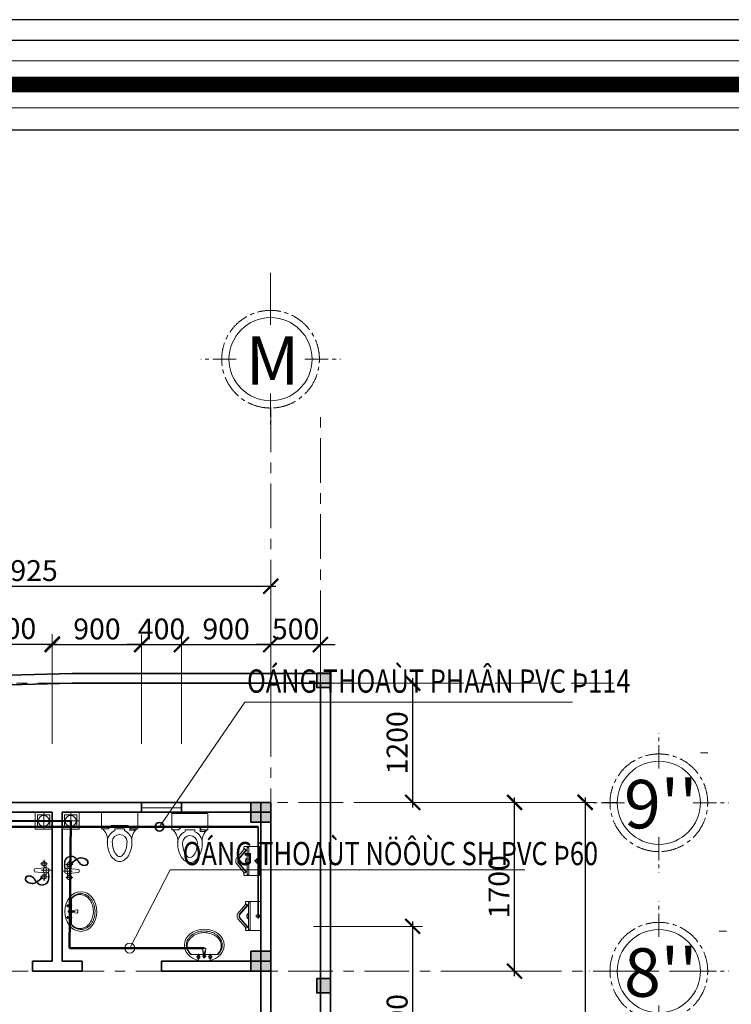
# Model space of a CAD drawing. Units: millimetres. Extents: x -2156511 to -338005, y -743222 to 247208.
# Drawn here: x -771132 to -763967, y -487095 to -477178 of the extents above; entities that cross this region are included whole.
import ezdxf
from ezdxf.enums import TextEntityAlignment as Align

# ---------------------------------------------------------------- set-up
doc = ezdxf.new("R2010")
doc.units = ezdxf.units.MM
doc.header["$LTSCALE"] = 300
doc.header["$MEASUREMENT"] = 0
doc.header["$PDMODE"] = 34
doc.header["$PDSIZE"] = -10
for name, pattern in [('CENTER2', [1.125, 0.75, -0.125, 0.125, -0.125]), ('HIDDEN2', [0.1875, 0.125, -0.0625]), ('XREF - WC DETAIL - GROUND-MEZ$0$AI9-LType1', [0.639586, 0.375003, -0.088194, 0.088194, -0.088194])]:
    doc.linetypes.add(name, pattern=pattern)
for name, color, linetype, lineweight in [('2 - Cua - Doors-Windows', 45, 'Continuous', 0), ('3 - Vat dung - Furnitures', 45, 'Continuous', 13), ('a - Net tuong - Bold line', 40, 'Continuous', 40), ('b - Net thay - Medium line', 155, 'Continuous', 20), ('d - Net nho - Smaller line', 251, 'Continuous', 9), ('g - Net truc - Center line', 250, 'XREF - WC DETAIL - GROUND-MEZ$0$AI9-LType1', 9), ('khung', 4, 'Continuous', 80), ('MX NET THAY', 7, 'Continuous', 13), ('Net thay', 143, 'Continuous', 9), ('netmanh', 44, 'Continuous', 9), ('NTHAY', 252, 'Continuous', 13), ('TEXT', 7, 'Continuous', 13), ('TIM', 250, 'CENTER2', 9), ('y - Thoat nuoc - Water drainage', 12, 'Continuous', 20)]:
    doc.layers.add(name, color=color, linetype=linetype, lineweight=lineweight)
for name, color, linetype in [('Dimention', 251, 'Continuous'), ('DOOR', 7, 'Continuous'), ('thoatlavabo', 6, 'HIDDEN2')]:
    doc.layers.add(name, color=color, linetype=linetype)
doc.styles.add('AVANTB', font='VNAVANB_0.TTF')
doc.styles.add('CHU 35 DAM', font='VHELVEB_1.TTF', dxfattribs={"height": 350})
doc.styles.add('DUONG-HELVE', font='VHELVCN_1.TTF', dxfattribs={"width": 0.8})
doc.styles.add('HELVETLNSH', font='VHHELS_0.TTF')
doc.styles.add('ISO2', font='ARIALUNI.TTF')
doc.styles.get("Standard").update_dxf_attribs({"font": 'ARIALUNI.TTF', "height": 280})
doc.linetypes.add('THOATCHUNG', pattern='A,1.5,-0.5,[") )",Standard,S=0.25,R=0,X=-0.3,Y=-0.11],0', length=2)
doc.linetypes.add('THOATPHAN', pattern='A,1,-0.35,[")",Standard,S=0.25,R=0,X=-0.1,Y=-0.11],0', length=1.35)
doc.dimstyles.new('TL1 - 100', dxfattribs={"dimtxt": 210, "dimasz": 150, "dimexe": 100, "dimexo": 50, "dimgap": 50, "dimtad": 1, "dimdec": 0, "dimzin": 12, "dimdsep": 46, "dimtxsty": 'ISO2', "dimblk": 'ARCHTICK', "dimcen": 30, "dimdle": 50, "dimclrd": 256, "dimclre": 256, "dimclrt": 252, "dimadec": 0, "dimazin": 0, "dimtfac": 1, "dimtdec": 0, "dimtix": 1, "dimtmove": 2, "dimatfit": 3, "dimldrblk": 'ARCHTICK', "dimfxl": 1000, "dimfxlon": 1, "dimtolj": 1, "dimtzin": 12, "dimlwe": -1, "dimarcsym": 0})

# ---------------------------------------------------------------- blocks, each defined once
blk = doc.blocks.new('PT23')
for p, q in [((-279, 0), (-279, -254)), ((-279, 0), (279, 0)), ((279, 0), (279, -254)), ((-279, -254), (-178, -254)), ((-229, -254), (-229, -279)), ((-229, -279), (-165, -279)), ((-127, -203), (-178, -254)), ((-165, -254), (-178, -254)), ((-127, -203), (127, -203)), ((76, -254), (-76, -254)), ((-76, -254), (-76, -283)), ((76, -254), (76, -283)), ((127, -203), (178, -254)), ((279, -254), (178, -254))]:
    blk.add_line(p, q)
for points in [[(-190, -457, 0.063415), (-175, -579, 0.076468), (-135, -673, 0.107136), (-68, -742, 0.147373), (0, -762, 0.147373), (68, -742, 0.107136), (135, -673, 0.076468), (175, -579, 0.063415), (190, -457, 0.063415)], [(-114, -457, 0.063415), (-101, -560, 0.076468), (-70, -632, 0.107136), (-26, -678, 0.147373), (0, -686, 0.147373), (26, -678, 0.107136), (70, -632, 0.076468), (101, -560, 0.063415), (114, -457, 0.063415)]]:
    blk.add_lwpolyline(points, format="xyb")
for centre, radius, start, end in [((-417, -426), 228, 352.2011, 48.911), ((0, -457), 190, 113.5782, 180), ((-165, -267), 12.7, 270, 90), ((0, -457), 190, 0, 66.4218), ((417, -426), 228, 131.089, 187.7989), ((0, -457), 114, 0, 180)]:
    blk.add_arc(centre, radius, start, end)
blk = doc.blocks.new('Bon tieu mini')
for p, q in [((-87.5, 118.2), (-20.6, 175.9)), ((-82.2, 104), (-13.6, 163.2)), ((-80.8, 100.2), (-12.2, 159.4)), ((-11, 179.7), (11, 179.7)), ((-7.4, 165.5), (7.4, 165.5)), ((-6, 161.7), (6, 161.7)), ((12.2, 159.4), (80.8, 100.2)), ((13.6, 163.2), (82.2, 104)), ((20.6, 175.9), (87.5, 118.2)), ((-111.1, 80.4), (-111.1, 113.5)), ((-111.1, 80.4), (111.1, 80.4)), ((-111.1, 0), (-111.1, 75.7)), ((-106.4, 118.2), (-96.9, 118.2)), ((-96.9, 118.2), (-87.5, 118.2)), ((-96.9, 118.2), (-82.7, 99.3)), ((-92.2, 94.6), (92.2, 94.6)), ((-86.3, 104), (-82.2, 104)), ((-83.5, 100.2), (-80.8, 100.2)), ((-82.7, 99.3), (-82.7, 94.6)), ((80.8, 100.2), (83.5, 100.2)), ((82.2, 104), (86.3, 104)), ((96.9, 118.2), (82.7, 99.3)), ((82.7, 99.3), (82.7, 94.6)), ((87.5, 118.2), (96.9, 118.2)), ((106.4, 118.2), (96.9, 118.2)), ((111.1, 80.4), (111.1, 113.5)), ((111.1, 75.7), (111.1, 0)), ((111.1, 0), (-111.1, 0))]:
    blk.add_line(p, q)
at = {"ltscale": 0.1}
for p, q in [((-20.7, 20.5), (20.7, 20.5)), ((0, 0), (0, 41.1))]:
    blk.add_line(p, q, dxfattribs=at)
for centre, major_axis, start_param, end_param in [((-11, 165.5), (-10, 10), -0.785398, -0.03702), ((-7.4, 156), (-6.69, 6.69), -0.785398, -0.07347), ((-6, 152.3), (-6.69, 6.69), -0.785398, -0.07347), ((6, 152.3), (6.69, 6.69), 0.07347, 0.785398), ((7.4, 156), (6.69, 6.69), 0.07347, 0.785398), ((11, 165.5), (10, 10), 0.03702, 0.785398), ((-106.4, 113.5), (-3.34, 3.34), -0.785398, 0.785398), ((-92.2, 75.7), (-13.4, 13.4), -0.785398, 0.785398), ((0, 80.4), (-18.4, 18.4), 4.503922, 6.491652), ((0, 80.4), (16.7, 16.7), 6.141288, 7.995879), ((92.2, 75.7), (13.4, 13.4), 5.497787, 7.068583), ((106.4, 113.5), (3.34, 3.34), 5.497787, 7.068583), ((0, 20.5), (-9.36, 9.36), 0.785398, 7.068583)]:
    blk.add_ellipse(centre, major_axis=major_axis, ratio=1, start_param=start_param, end_param=end_param)
blk = doc.blocks.new('Voi nc')
blk.add_line((0, 0), (0, 100))
for points in [[(-54.9, 216.7, 0.107063), (-54, 233.7, 0.130036), (-59.9, 246.7, 0.025758), (-66.4, 253.9, 0.057068), (-69.9, 256.7, 0.058974), (-76.9, 260, 0.056357), (-84.9, 261.7, 0.085593), (-94.8, 260.9, 0.077368), (-104.9, 256.7, 0.057955), (-113.8, 249.6, 0.066574), (-119.9, 241.7, 0.034761), (-125, 231.1, 0.026699), (-129.9, 216.7, 0.027153), (-133.8, 199.1, 0.03903), (-134.9, 186.7, 0.051672), (-133.6, 172.9, 0.060108), (-129.9, 161.7, 0.025726), (-123.1, 149, 0.004746), (-121.7, 146.6, 0.00889)], [(-60, 216.9, 0.11139), (-59.1, 232.3, 0.132763), (-64.5, 244.2, 0.023075), (-70, 250.2, 0.055983), (-72.6, 252.3, 0.06006), (-78.3, 255, 0.055169), (-85.1, 256.4, 0.086786), (-93.5, 255.8, 0.076425), (-102.3, 252.1, 0.058896), (-110.1, 246, 0.065152), (-115.6, 238.8, 0.036179), (-120.3, 229.2, 0.026552), (-125, 215.3, 0.0273), (-128.8, 198.5, 0.039557), (-129.8, 186.7, 0.051144), (-128.6, 174, 0.059551), (-125.1, 163.5, 0.026281), (-118.8, 151.5, 0.003805), (-117.6, 149.6, 0.00904)], [(-118.9, 142.4, 0.011627), (-114.9, 136.7, 0.00889), (-108.9, 129, 0.003862), (-94.9, 111.7, 0.023807), (-88.7, 104.9, 0.012498), (-76.2, 93)], [(-114.9, 145.4, 0.012241), (-110.7, 139.5, 0.00904), (-105.6, 132.8, 0.003331), (-91.1, 115, 0.024338), (-83.7, 106.8, 0.01367), (-69.4, 93.3)]]:
    blk.add_lwpolyline(points, format="xyb")
for points in [[(-64.9, 36.7), (-64.9, 106.7)], [(-24.1, 63), (-14.9, 166.7)], [(15.1, 166.7), (24.4, 63)], [(65.1, 36.7), (65.1, 106.7)], [(-104.9, 71.7), (-24.9, 71.7)], [(-44.9, 51.7), (45.1, 51.7)], [(25.1, 71.7), (105.1, 71.7)]]:
    blk.add_lwpolyline(points)
for points in [[(-41.3, 69.2), (-50.9, 52.5, -0.267949), (-55.3, 50), (-74.5, 50, -0.267949), (-78.8, 52.5), (-88.4, 69.2, -0.267949), (-88.4, 74.2), (-78.8, 90.8, -0.267949), (-74.5, 93.3), (-55.3, 93.3, -0.267949), (-50.9, 90.8), (-41.3, 74.2, -0.267949)], [(29.5, 49.2), (17, 27.5, -0.267949), (12.6, 25), (-12.4, 25, -0.267949), (-16.7, 27.5), (-29.2, 49.2, -0.267949), (-29.2, 54.2), (-16.7, 75.8, -0.267949), (-12.4, 78.3), (12.6, 78.3, -0.267949), (17, 75.8), (29.5, 54.2, -0.267949)], [(88.7, 69.2), (79.1, 52.5, -0.267949), (74.7, 50), (55.5, 50, -0.267949), (51.2, 52.5), (41.6, 69.2, -0.267949), (41.6, 74.2), (51.2, 90.8, -0.267949), (55.5, 93.3), (74.7, 93.3, -0.267949), (79.1, 90.8), (88.7, 74.2, -0.267949)]]:
    blk.add_lwpolyline(points, format="xyb", close=True)
for centre, radius, start, end in [((-214.3, 290.6), 175.7, 323.1301, 328.53315), ((-83.8, 210.7), 22.7, 328.53315, 345.96376), ((-127, 221.5), 67.2, 345.96376, 356.05887), ((-81.3, 209.8), 25.1, 328.38191, 345.96376), ((-127.5, 221.4), 72.8, 345.96376, 356.2686), ((-64.3, 91.7), 85.8, 170.53768, 183.66502), ((-108.1, 99), 41.5, 151.6168, 170.53768), ((-66.1, 91.7), 78.9, 170.53768, 183.66895), ((-48.5, 66.8), 109.2, 141.34019, 151.6168), ((-105.7, 98.3), 38.8, 151.76399, 170.53768), ((-51, 68.9), 100.9, 141.34019, 151.76399), ((-86.5, 97.2), 60.6, 127.52912, 141.34019), ((-84.7, 95.9), 57.8, 127.55263, 141.34019), ((214.1, -294), 553.9, 126.14165, 127.52912), ((199.4, -273.7), 523.9, 126.13789, 127.55263), ((-380.3, 519.9), 453.9, 306.14165, 307.6744), ((-378.3, 517.5), 455.7, 306.13789, 307.65472), ((-755.5, 1005.7), 1067.7, 307.6744, 308.65981), ((-737.3, 982.8), 1043.5, 307.65472, 308.65981), ((-419.8, 586.1), 530.4, 308.65981, 310.05795), ((-451.3, 625.3), 585.7, 308.65981, 310.0014), ((-97.9, 203.2), 30.1, 310.05795, 323.1301), ((-95, 200.7), 31.4, 310.0014, 323.1301), ((-226.2, 299), 195.3, 323.1301, 328.38191), ((0.1, 146.7), 25, 53.1301, 126.8699), ((-87.4, 90.3), 62.7, 183.66502, 198.43495), ((-69.3, 96.3), 81.8, 198.43495, 211.36234), ((-87.3, 90.3), 57.7, 183.66895, 198.43495), ((-69.9, 96.1), 76, 198.43495, 211.29442), ((-79.3, 90.2), 70.1, 211.36234, 230.19443), ((-79.7, 90.2), 64.5, 211.29442, 230.19443), ((-91, 76.2), 51.9, 230.19443, 252.11293), ((-89.6, 78.3), 49, 230.19443, 251.90941), ((-76.3, 121.6), 99.6, 252.11293, 263.65981), ((-76.1, 119.8), 92.7, 251.90941, 263.65981), ((-66.5, 209.8), 188.3, 263.65981, 272.05072), ((-66.4, 206.7), 180.2, 263.65981, 272.08213), ((-69.2, 283.2), 256.7, 272.08213, 278.1301), ((-69.4, 289.5), 268.1, 272.05072, 278.1301), ((-36.4, 53.7), 24.9, 278.1301, 297.63829), ((-35.3, 51.3), 27.4, 278.1301, 297.2199), ((-27.9, 37.5), 6.64, 297.63829, 308.65981), ((-60.5, 78.2), 58.7, 308.65981, 312.36148), ((-26.1, 33.3), 7.23, 297.2199, 308.65981), ((-60.5, 76.3), 62.2, 308.65981, 312.55515)]:
    blk.add_arc(centre, radius, start, end)
blk = doc.blocks.new('Lavabo mini')
for p, q in [((-66.7, -134.7), (-66.7, 134.7)), ((-55.2, 7.1), (-125.2, 16.7)), ((-73.4, 59), (-13.5, 59)), ((-44.3, 15.3), (-55.2, 15.3)), ((-55.2, 15.3), (-55.2, 7.1)), ((-44.3, 7.1), (-44.3, 15.3)), ((-33.3, 7.1), (-44.3, 7.1)), ((-43.4, 36.6), (-43.4, 81.4)), ((-33.3, -7.1), (-33.3, 7.1)), ((-55.2, -7.1), (-125.2, -16.7)), ((-33.3, 0), (-104.1, 0)), ((-73.4, -60.6), (-13.5, -60.6)), ((-55.2, -15.3), (-55.2, -7.1)), ((-44.3, -15.3), (-55.2, -15.3)), ((-44.3, -7.1), (-44.3, -15.3)), ((-33.3, -7.1), (-44.3, -7.1)), ((-43.4, -38.1), (-43.4, -83))]:
    blk.add_line(p, q)
at = {"extrusion": (0, 0, -1)}
for centre, major_axis, ratio, start_param, end_param in [((-161.9, 0), (0, 200), 0.809524, 3.141593, 9.424778), ((-109.3, 0), (-23, 0), 1, -0.808908, 0.808908), ((-43.4, 59), (19, 0), 0.748756, 3.141593, 9.424778), ((-43.4, -60.6), (19, 0), 0.748756, 3.141593, 9.424778)]:
    blk.add_ellipse(centre, major_axis=major_axis, ratio=ratio, start_param=start_param, end_param=end_param, dxfattribs=at)
for points, knots in [([(-66.7, -134.7), (-70.8, -139.3), (-75, -143.7), (-86.6, -154), (-94.1, -159.6), (-109.8, -168.8), (-117.9, -172.4), (-134.4, -177.9), (-142.8, -179.6), (-154.8, -180.8), (-158.4, -181), (-161.9, -181), (-167.5, -181), (-173.2, -180.5), (-187.3, -178.4), (-195.7, -176.1), (-212.1, -169.7), (-220.2, -165.5), (-235.6, -155.3), (-243, -149.2), (-256.8, -135.5), (-263.3, -127.8), (-275, -110.9), (-280.3, -101.7), (-289.4, -82.2), (-293.2, -71.9), (-299.3, -50.6), (-301.6, -39.5), (-304.4, -17.1), (-305, -5.7), (-304.4, 17.1), (-303.3, 28.4), (-299.3, 50.6), (-296.5, 61.5), (-289.4, 82.3), (-285.1, 92.2), (-275, 110.9), (-269.3, 119.6), (-256.8, 135.5), (-250, 142.7), (-235.6, 155.3), (-228, 160.7), (-212.1, 169.7), (-203.9, 173.2), (-187.3, 178.4), (-178.8, 180), (-161.7, 181.3), (-153.2, 180.9), (-136.3, 178.3), (-127.9, 176.1), (-111.6, 169.6), (-103.6, 165.5), (-88.3, 155.3), (-80.9, 149.3), (-71.5, 140), (-69.1, 137.4), (-66.7, 134.7)], [5.540185, 5.540185, 5.540185, 5.540185, 5.655091, 5.655091, 5.838852, 5.838852, 6.022613, 6.022613, 6.206375, 6.206375, 6.283185, 6.283185, 6.283185, 6.405398, 6.405398, 6.590338, 6.590338, 6.775279, 6.775279, 6.960219, 6.960219, 7.145159, 7.145159, 7.3301, 7.3301, 7.51504, 7.51504, 7.69998, 7.69998, 7.88492, 7.88492, 8.069861, 8.069861, 8.254801, 8.254801, 8.439741, 8.439741, 8.624682, 8.624682, 8.809622, 8.809622, 8.994562, 8.994562, 9.179503, 9.179503, 9.364443, 9.364443, 9.549383, 9.549383, 9.733144, 9.733144, 9.916905, 9.916905, 10.100666, 10.100666, 10.167779, 10.167779, 10.167779, 10.167779]), ([(-66.7, -128.4), (-70.3, -132.5), (-74, -136.3), (-83.7, -145.1), (-89.8, -149.8), (-103, -158.2), (-110.1, -161.7), (-124.6, -167.2), (-132, -169.2), (-149.4, -171.8), (-159.5, -171.8), (-179.5, -168.9), (-189.5, -166), (-205.8, -158.5), (-212.3, -154.8), (-224.9, -145.9), (-231, -140.7), (-242.4, -129.2), (-247.9, -122.8), (-258, -108.6), (-262.7, -100.9), (-271, -84.3), (-274.6, -75.6), (-280, -59), (-282.1, -51.3), (-285.3, -35.6), (-286.5, -27.5), (-287.9, -11.4), (-288.2, -3.2), (-287.8, 15), (-286.9, 25), (-283.7, 44.5), (-281.5, 54), (-275.8, 72.3), (-272.3, 81.2), (-264.3, 97.9), (-259.8, 105.8), (-249.7, 120.4), (-244.3, 127.1), (-233.6, 138.2), (-228.5, 142.8), (-218, 150.9), (-212.6, 154.5), (-201.4, 160.7), (-195.7, 163.2), (-180.7, 168.6), (-171.3, 170.5), (-152.4, 171.8), (-142.9, 171.2), (-124.1, 167.2), (-114.9, 164), (-100.1, 156.4), (-94.4, 152.9), (-83.4, 144.8), (-78.1, 140.2), (-70.8, 133), (-68.7, 130.7), (-66.7, 128.4)], [5.540185, 5.540185, 5.540185, 5.540185, 5.647486, 5.647486, 5.808664, 5.808664, 5.985125, 5.985125, 6.161585, 6.161585, 6.399808, 6.399808, 6.638031, 6.638031, 6.802244, 6.802244, 6.966456, 6.966456, 7.130279, 7.130279, 7.298802, 7.298802, 7.467325, 7.467325, 7.605534, 7.605534, 7.743744, 7.743744, 7.881954, 7.881954, 8.0521, 8.0521, 8.220262, 8.220262, 8.388423, 8.388423, 8.556584, 8.556584, 8.724746, 8.724746, 8.864689, 8.864689, 9.004633, 9.004633, 9.144576, 9.144576, 9.368752, 9.368752, 9.592928, 9.592928, 9.817105, 9.817105, 9.961688, 9.961688, 10.106271, 10.106271, 10.167779, 10.167779, 10.167779, 10.167779])]:
    blk.add_open_spline(points, degree=3, knots=knots)
blk = doc.blocks.new('*U158')
at = {"layer": 'DOOR', "lineweight": 35, "ltscale": 300}
blk.add_hatch(color=256, dxfattribs=at).paths.add_polyline_path([(-841806.8, -602487.1), (-841606.8, -602487.1), (-841606.8, -602287.1), (-841806.8, -602287.1)])
at = {"layer": 'a - Net tuong - Bold line', "lineweight": 35, "ltscale": 300}
for p, q in [((-841806.8, -602287.1), (-841806.8, -602487.1)), ((-841606.8, -602287.1), (-841806.8, -602287.1)), ((-841606.8, -602487.1), (-841606.8, -602287.1)), ((-841806.8, -602487.1), (-841606.8, -602487.1))]:
    blk.add_line(p, q, dxfattribs=at)
blk = doc.blocks.new('_ArchTick')
at = {"color": 0, "linetype": 'ByBlock', "const_width": 0.15}
blk.add_lwpolyline([(-0.5, -0.5), (0.5, 0.5)], dxfattribs=at)
blk = doc.blocks.new('*D691')
at = {"layer": 'd - Net nho - Smaller line'}
for p, q in [((-768174.7, -486309.8), (-767074.7, -486309.8)), ((-768174.7, -488309.8), (-767074.7, -488309.8))]:
    blk.add_line(p, q, dxfattribs=at)
at = {"layer": 'd - Net nho - Smaller line', "lineweight": -2}
blk.add_line((-767174.7, -488359.8), (-767174.7, -486259.8), dxfattribs=at)
at = {"layer": 'Defpoints', "color": 0, "lineweight": 35}
for p in [(-768604, -486309.8), (-767174.7, -486309.8), (-768604, -488309.8)]:
    blk.add_point(p, dxfattribs=at)
at = {"layer": 'd - Net nho - Smaller line', "lineweight": -2, "xscale": 150, "yscale": 150, "zscale": 150}
for p, rotation in [((-767174.7, -486309.8), 90), ((-767174.7, -488309.8), 270)]:
    blk.add_blockref('_ArchTick', p, dxfattribs=dict(at, rotation=rotation))
at = {"layer": 'd - Net nho - Smaller line', "color": 252, "insert": (-767331.9, -487309.8), "char_height": 210, "attachment_point": 5, "rotation": 90, "style": 'ISO2'}
blk.add_mtext('\\A1;2000', dxfattribs=at)
blk = doc.blocks.new('O chu')
at = {"layer": 'TEXT'}
blk.add_circle((0, -671.6), 400, dxfattribs=at)
at = {"layer": 'TIM'}
for p, q in [((0, -341.6), (0, 0)), ((-330, -671.6), (-671.6, -671.6)), ((330, -671.6), (671.6, -671.6)), ((0, -1001.6), (0, -1343.3))]:
    blk.add_line(p, q, dxfattribs=at)
blk.add_circle((0, -671.6), 470, dxfattribs=at)
at = {"style": 'CHU 35 DAM'}
blk.add_attdef('TENTR', text='', height=350, dxfattribs=at).set_placement((0, -671.6), align=Align.MIDDLE_CENTER)
blk = doc.blocks.new('*U162')
at = {"linetype": 'ByBlock'}
blk.add_line((-851500.1, -522463.1), (-797168.9, -522463.1), dxfattribs=at)
at = {"layer": 'Defpoints', "color": 250, "linetype": 'ByBlock'}
blk.add_line((-788140.1, -521354.3), (-854668.1, -521354.3), dxfattribs=at)
at = {"layer": 'Defpoints'}
blk.add_lwpolyline([(-854313.4, -521561.4), (-787785.4, -521561.4), (-787785.4, -568606.2), (-854313.4, -568606.2)], close=True, dxfattribs=at)
at = {"layer": 'khung', "ltscale": 0.5}
blk.add_lwpolyline([(-788377.7, -522005.7), (-788377.7, -568161.5), (-852807.6, -568161.5), (-852807.6, -522005.7)], close=True, dxfattribs=at)
at = {"layer": 'MX NET THAY', "linetype": 'Continuous', "const_width": 158.4}
blk.add_lwpolyline([(-852807.6, -522005.7), (-852807.6, -568161.5), (-788377.7, -568161.5), (-788377.7, -522005.7)], close=True, dxfattribs=at)
at = {"layer": 'NTHAY', "color": 7, "ltscale": 4}
for points in [[(-788140.1, -521768.1), (-788140.1, -568399.1), (-853045.2, -568399.1), (-853045.2, -521768.1)], [(-788615.4, -522243.3), (-788615.4, -567923.9), (-852570.1, -567923.9), (-852570.1, -522243.3)]]:
    blk.add_lwpolyline(points, close=True, dxfattribs=at)
at = {"linetype": 'ByBlock', "style": 'AVANTB', "width": 0.8}
for tag, p in [('CNTK', (-796978.2, -551698.6)), ('CTBM', (-797000.8, -553652.5)), ('TK', (-797008.5, -555569.2)), ('QLKT', (-797003.3, -557538.3))]:
    blk.add_attdef(tag, p, '', height=332.6, dxfattribs=at)
at = {"linetype": 'ByBlock', "style": 'HELVETLNSH'}
blk.add_attdef('KT.01', text='', height=665.3, dxfattribs=at).set_placement((-791319.5, -566476.7), align=Align.MIDDLE_CENTER)
blk = doc.blocks.new('Pheu thu nc san')
for p, q in [((0, -105), (0, 105)), ((-105, 0), (105, 0))]:
    blk.add_line(p, q)
for points in [[(-105, -107), (105, -107), (105, 107), (-105, 107)], [(-75, -77), (75, -77), (75, 77), (-75, 77)]]:
    blk.add_lwpolyline(points, close=True)
at = {"extrusion": (0, 0, -1)}
blk.add_ellipse((0, 0), major_axis=(0, 68.8), ratio=1, start_param=1.570783454066739, end_param=7.853968761246325, dxfattribs=at)
blk = doc.blocks.new('*D714')
at = {"layer": 'd - Net nho - Smaller line'}
for p, q in [((-771604, -484467.5), (-771604, -483367.5)), ((-770804, -484467.5), (-770804, -483367.5))]:
    blk.add_line(p, q, dxfattribs=at)
at = {"layer": 'd - Net nho - Smaller line', "lineweight": -2}
blk.add_line((-771654, -483467.5), (-770754, -483467.5), dxfattribs=at)
at = {"layer": 'Defpoints', "color": 0, "lineweight": 35}
for p in [(-770804, -483467.5), (-771604, -485061.2), (-770804, -485161.2)]:
    blk.add_point(p, dxfattribs=at)
at = {"layer": 'd - Net nho - Smaller line', "lineweight": -2, "xscale": 150, "yscale": 150, "zscale": 150, "rotation": 180}
blk.add_blockref('_ArchTick', (-771604, -483467.5), dxfattribs=at)
at = {"layer": 'd - Net nho - Smaller line', "lineweight": -2, "xscale": 150, "yscale": 150, "zscale": 150}
blk.add_blockref('_ArchTick', (-770804, -483467.5), dxfattribs=at)
at = {"layer": 'd - Net nho - Smaller line', "color": 252, "insert": (-771204, -483310.3), "char_height": 210, "attachment_point": 5, "style": 'ISO2'}
blk.add_mtext('\\A1;800', dxfattribs=at)
blk = doc.blocks.new('*D715')
at = {"layer": 'd - Net nho - Smaller line'}
for p, q in [((-770804, -484471.6), (-770804, -483371.6)), ((-769904, -484471.6), (-769904, -483371.6))]:
    blk.add_line(p, q, dxfattribs=at)
at = {"layer": 'd - Net nho - Smaller line', "lineweight": -2}
blk.add_line((-770854, -483471.6), (-769854, -483471.6), dxfattribs=at)
at = {"layer": 'Defpoints', "color": 0, "lineweight": 35}
for p in [(-769904, -483471.6), (-770804, -485161.2), (-769904, -485161.2)]:
    blk.add_point(p, dxfattribs=at)
at = {"layer": 'd - Net nho - Smaller line', "lineweight": -2, "xscale": 150, "yscale": 150, "zscale": 150, "rotation": 180}
blk.add_blockref('_ArchTick', (-770804, -483471.6), dxfattribs=at)
at = {"layer": 'd - Net nho - Smaller line', "lineweight": -2, "xscale": 150, "yscale": 150, "zscale": 150}
blk.add_blockref('_ArchTick', (-769904, -483471.6), dxfattribs=at)
at = {"layer": 'd - Net nho - Smaller line', "color": 252, "insert": (-770354, -483314.3), "char_height": 210, "attachment_point": 5, "style": 'ISO2'}
blk.add_mtext('\\A1;900', dxfattribs=at)
blk = doc.blocks.new('*D716')
at = {"layer": 'd - Net nho - Smaller line'}
for p, q in [((-769904, -484471.6), (-769904, -483371.6)), ((-769504, -484471.6), (-769504, -483371.6))]:
    blk.add_line(p, q, dxfattribs=at)
at = {"layer": 'd - Net nho - Smaller line', "lineweight": -2}
for p, q in [((-769904, -483471.6), (-770054, -483471.6)), ((-769904, -483471.6), (-769504, -483471.6)), ((-769504, -483471.6), (-769354, -483471.6))]:
    blk.add_line(p, q, dxfattribs=at)
at = {"layer": 'Defpoints', "color": 0, "lineweight": 35}
for p in [(-769504, -483471.6), (-769904, -485161.2), (-769504, -485161.2)]:
    blk.add_point(p, dxfattribs=at)
at = {"layer": 'd - Net nho - Smaller line', "lineweight": -2, "xscale": 150, "yscale": 150, "zscale": 150}
blk.add_blockref('_ArchTick', (-769904, -483471.6), dxfattribs=at)
at = {"layer": 'd - Net nho - Smaller line', "lineweight": -2, "xscale": 150, "yscale": 150, "zscale": 150, "rotation": 180}
blk.add_blockref('_ArchTick', (-769504, -483471.6), dxfattribs=at)
at = {"layer": 'd - Net nho - Smaller line', "color": 252, "insert": (-769704, -483314.3), "char_height": 210, "attachment_point": 5, "style": 'ISO2'}
blk.add_mtext('\\A1;400', dxfattribs=at)
blk = doc.blocks.new('*D717')
at = {"layer": 'd - Net nho - Smaller line'}
for p, q in [((-769504, -484471.6), (-769504, -483371.6)), ((-768604, -484471.6), (-768604, -483371.6))]:
    blk.add_line(p, q, dxfattribs=at)
at = {"layer": 'd - Net nho - Smaller line', "lineweight": -2}
blk.add_line((-769554, -483471.6), (-768554, -483471.6), dxfattribs=at)
at = {"layer": 'Defpoints', "color": 0, "lineweight": 35}
for p in [(-768604, -483471.6), (-768604, -485061.2), (-769504, -485161.2)]:
    blk.add_point(p, dxfattribs=at)
at = {"layer": 'd - Net nho - Smaller line', "lineweight": -2, "xscale": 150, "yscale": 150, "zscale": 150, "rotation": 180}
blk.add_blockref('_ArchTick', (-769504, -483471.6), dxfattribs=at)
at = {"layer": 'd - Net nho - Smaller line', "lineweight": -2, "xscale": 150, "yscale": 150, "zscale": 150}
blk.add_blockref('_ArchTick', (-768604, -483471.6), dxfattribs=at)
at = {"layer": 'd - Net nho - Smaller line', "color": 252, "insert": (-769054, -483314.3), "char_height": 210, "attachment_point": 5, "style": 'ISO2'}
blk.add_mtext('\\A1;900', dxfattribs=at)
blk = doc.blocks.new('*D672')
at = {"layer": 'd - Net nho - Smaller line'}
for p, q in [((-773529, -483421.6), (-773529, -482784)), ((-768604, -483421.6), (-768604, -482784))]:
    blk.add_line(p, q, dxfattribs=at)
at = {"layer": 'd - Net nho - Smaller line', "lineweight": -2}
blk.add_line((-773579, -482884), (-768554, -482884), dxfattribs=at)
at = {"layer": 'Defpoints', "color": 0, "lineweight": 35}
for p in [(-768604, -482884), (-773529, -483471.6), (-768604, -483471.6)]:
    blk.add_point(p, dxfattribs=at)
at = {"layer": 'd - Net nho - Smaller line', "lineweight": -2, "xscale": 150, "yscale": 150, "zscale": 150, "rotation": 180}
blk.add_blockref('_ArchTick', (-773529, -482884), dxfattribs=at)
at = {"layer": 'd - Net nho - Smaller line', "lineweight": -2, "xscale": 150, "yscale": 150, "zscale": 150}
blk.add_blockref('_ArchTick', (-768604, -482884), dxfattribs=at)
at = {"layer": 'd - Net nho - Smaller line', "color": 252, "insert": (-771066.5, -482726.7), "char_height": 210, "attachment_point": 5, "style": 'ISO2'}
blk.add_mtext('\\A1;4925', dxfattribs=at)
blk = doc.blocks.new('*D718')
at = {"layer": 'd - Net nho - Smaller line'}
for p, q in [((-768604, -484459.9), (-768604, -483371.6)), ((-768104, -484459.9), (-768104, -483371.6))]:
    blk.add_line(p, q, dxfattribs=at)
at = {"layer": 'd - Net nho - Smaller line', "lineweight": -2}
for p, q in [((-768604, -483471.6), (-768754, -483471.6)), ((-768604, -483471.6), (-768104, -483471.6)), ((-768104, -483471.6), (-767954, -483471.6))]:
    blk.add_line(p, q, dxfattribs=at)
at = {"layer": 'Defpoints', "color": 0, "lineweight": 35}
for p in [(-768104, -483471.6), (-768604, -484509.9), (-768104, -484509.9)]:
    blk.add_point(p, dxfattribs=at)
at = {"layer": 'd - Net nho - Smaller line', "lineweight": -2, "xscale": 150, "yscale": 150, "zscale": 150}
blk.add_blockref('_ArchTick', (-768604, -483471.6), dxfattribs=at)
at = {"layer": 'd - Net nho - Smaller line', "lineweight": -2, "xscale": 150, "yscale": 150, "zscale": 150, "rotation": 180}
blk.add_blockref('_ArchTick', (-768104, -483471.6), dxfattribs=at)
at = {"layer": 'd - Net nho - Smaller line', "color": 252, "insert": (-768354, -483314.3), "char_height": 210, "attachment_point": 5, "style": 'ISO2'}
blk.add_mtext('\\A1;500', dxfattribs=at)
blk = doc.blocks.new('*D719')
at = {"layer": 'd - Net nho - Smaller line', "lineweight": -2}
blk.add_line((-767174.7, -485111.2), (-767174.7, -483811.6), dxfattribs=at)
at = {"layer": 'd - Net nho - Smaller line'}
for p, q in [((-768117.7, -483861.6), (-767074.7, -483861.6)), ((-767703.1, -485061.2), (-767074.7, -485061.2))]:
    blk.add_line(p, q, dxfattribs=at)
at = {"layer": 'Defpoints', "color": 0, "lineweight": 35}
for p in [(-768167.7, -483861.6), (-767174.7, -483861.6), (-767753.1, -485061.2)]:
    blk.add_point(p, dxfattribs=at)
at = {"layer": 'd - Net nho - Smaller line', "lineweight": -2, "xscale": 150, "yscale": 150, "zscale": 150}
for p, rotation in [((-767174.7, -483861.6), 90), ((-767174.7, -485061.2), 270)]:
    blk.add_blockref('_ArchTick', p, dxfattribs=dict(at, rotation=rotation))
at = {"layer": 'd - Net nho - Smaller line', "color": 252, "insert": (-767331.9, -484461.4), "char_height": 210, "attachment_point": 5, "rotation": 90, "style": 'ISO2'}
blk.add_mtext('\\A1;1200', dxfattribs=at)
blk = doc.blocks.new('*D720')
at = {"layer": 'd - Net nho - Smaller line', "lineweight": -2}
blk.add_line((-765438.6, -485011.2), (-765438.6, -515759.8), dxfattribs=at)
at = {"layer": 'd - Net nho - Smaller line'}
for p, q in [((-766382.2, -485061.2), (-765338.6, -485061.2)), ((-766423, -515709.8), (-765338.6, -515709.8))]:
    blk.add_line(p, q, dxfattribs=at)
at = {"layer": 'Defpoints', "color": 0, "lineweight": 35}
for p in [(-766432.2, -485061.2), (-766473, -515709.8), (-765438.6, -515709.8)]:
    blk.add_point(p, dxfattribs=at)
at = {"layer": 'd - Net nho - Smaller line', "lineweight": -2, "xscale": 150, "yscale": 150, "zscale": 150}
for p, rotation in [((-765438.6, -485061.2), 90), ((-765438.6, -515709.8), 270)]:
    blk.add_blockref('_ArchTick', p, dxfattribs=dict(at, rotation=rotation))
at = {"layer": 'd - Net nho - Smaller line', "color": 252, "insert": (-765595.9, -500385.5), "char_height": 210, "attachment_point": 5, "rotation": 90, "style": 'ISO2'}
blk.add_mtext('\\A1;30650', dxfattribs=at)
blk = doc.blocks.new('*D722')
at = {"layer": 'd - Net nho - Smaller line', "lineweight": -2}
blk.add_line((-766149.5, -486811.2), (-766149.5, -485011.2), dxfattribs=at)
at = {"layer": 'd - Net nho - Smaller line'}
for p, q in [((-767149.5, -485061.2), (-766049.5, -485061.2)), ((-766624.7, -486761.2), (-766049.5, -486761.2))]:
    blk.add_line(p, q, dxfattribs=at)
at = {"layer": 'Defpoints', "color": 0, "lineweight": 35}
for p in [(-897715.1, -485061.2), (-766149.5, -485061.2), (-766674.7, -486761.2)]:
    blk.add_point(p, dxfattribs=at)
at = {"layer": 'd - Net nho - Smaller line', "lineweight": -2, "xscale": 150, "yscale": 150, "zscale": 150}
for p, rotation in [((-766149.5, -485061.2), 90), ((-766149.5, -486761.2), 270)]:
    blk.add_blockref('_ArchTick', p, dxfattribs=dict(at, rotation=rotation))
at = {"layer": 'd - Net nho - Smaller line', "color": 252, "insert": (-766306.7, -485911.2), "char_height": 210, "attachment_point": 5, "rotation": 90, "style": 'ISO2'}
blk.add_mtext('\\A1;1700', dxfattribs=at)
blk = doc.blocks.new('*D796')
at = {"layer": 'd - Net nho - Smaller line'}
for p, q in [((-685320.9, -484503.2), (-684220.9, -484503.2)), ((-684796.1, -486203.2), (-684220.9, -486203.2))]:
    blk.add_line(p, q, dxfattribs=at)
at = {"layer": 'd - Net nho - Smaller line', "lineweight": -2}
blk.add_line((-684320.9, -486253.2), (-684320.9, -484453.2), dxfattribs=at)
at = {"layer": 'Defpoints', "color": 0, "lineweight": 35}
for p in [(-973372.6, -484503.2), (-684320.9, -484503.2), (-684846.1, -486203.2)]:
    blk.add_point(p, dxfattribs=at)
at = {"layer": 'd - Net nho - Smaller line', "lineweight": -2, "xscale": 150, "yscale": 150, "zscale": 150}
for p, rotation in [((-684320.9, -484503.2), 90), ((-684320.9, -486203.2), 270)]:
    blk.add_blockref('_ArchTick', p, dxfattribs=dict(at, rotation=rotation))
at = {"layer": 'd - Net nho - Smaller line', "color": 252, "insert": (-684478.1, -485353.2), "char_height": 210, "attachment_point": 5, "rotation": 90, "style": 'ISO2'}
blk.add_mtext('\\A1;1700', dxfattribs=at)

msp = doc.modelspace()

# ---------------------------------------------------------------- hatches: boundary and pattern name
at = {"layer": 'b - Net thay - Medium line', "lineweight": 35, "ltscale": 300}
for points in [[(-768003.95, -483759.09), (-768140.69, -483759.09), (-768140.69, -483905.04), (-768003.95, -483905.04)], [(-768003.95, -486834.18), (-768140.69, -486834.18), (-768140.69, -486980.14), (-768003.95, -486980.14)]]:
    msp.add_hatch(color=256, dxfattribs=at).paths.add_polyline_path(points)

# ---------------------------------------------------------------- linework, layer by layer
at = {"color": 5, "linetype": 'THOATPHAN', "lineweight": 50, "ltscale": 500}
msp.add_line((-768731.06, -485306.25), (-784379.96, -485306.25), dxfattribs=at)
at = {"color": 1, "linetype": 'THOATCHUNG', "lineweight": 50, "ltscale": 300}
for p, q in [((-770618.28, -485248.46), (-780253.95, -485261.2)), ((-770629.41, -486528.86), (-770618.28, -485248.46)), ((-769273.31, -486528.86), (-770629.41, -486528.86))]:
    msp.add_line(p, q, dxfattribs=at)
at = {"layer": '2 - Cua - Doors-Windows'}
for p, q in [((-769503.95, -485061.2), (-769903.95, -485061.2)), ((-769503.95, -485116.54), (-769903.95, -485116.54)), ((-769503.95, -485161.2), (-769903.95, -485161.2))]:
    msp.add_line(p, q, dxfattribs=at)
at = {"layer": 'a - Net tuong - Bold line', "lineweight": 35, "ltscale": 300}
for p, q in [((-771353.95, -485061.2), (-769253.95, -485061.2)), ((-769903.95, -485061.2), (-769903.95, -485161.2)), ((-769503.95, -485061.2), (-769503.95, -485161.2)), ((-769253.95, -485061.2), (-768603.95, -485061.2)), ((-768703.95, -485061.2), (-768703.95, -486809.78)), ((-768603.95, -485061.2), (-768603.95, -485161.2)), ((-768603.95, -485061.2), (-768603.95, -488309.78)), ((-771353.95, -485161.2), (-770803.95, -485161.2)), ((-770803.95, -485161.2), (-770803.95, -486661.2)), ((-770703.95, -485161.2), (-770703.95, -486661.2)), ((-770703.95, -485161.2), (-769253.95, -485161.2)), ((-770053.95, -485161.2), (-769253.95, -485161.2)), ((-769253.95, -485161.2), (-768603.95, -485161.2)), ((-768703.95, -486409.78), (-768703.95, -488309.78)), ((-771003.95, -486661.2), (-771003.95, -486761.2)), ((-771003.95, -486661.2), (-770803.95, -486661.2)), ((-770703.95, -486661.2), (-770503.95, -486661.2)), ((-770503.95, -486661.2), (-770503.95, -486761.2)), ((-769703.95, -486661.2), (-769703.95, -486761.2)), ((-769703.95, -486661.2), (-768603.95, -486661.2)), ((-771003.95, -486761.2), (-770503.95, -486761.2)), ((-769703.95, -486761.2), (-768603.95, -486761.2))]:
    msp.add_line(p, q, dxfattribs=at)
at = {"layer": 'b - Net thay - Medium line', "lineweight": 35, "ltscale": 300}
for p, q in [((-770603.95, -483761.63), (-796697.02, -484461.2)), ((-770603.95, -483761.63), (-768003.95, -483761.63)), ((-768003.95, -483759.09), (-768003.95, -518961.63)), ((-796597.04, -484561.2), (-770603.95, -483861.63)), ((-770603.95, -483861.63), (-768003.95, -483861.63)), ((-768103.95, -483861.63), (-768103.95, -518961.63))]:
    msp.add_line(p, q, dxfattribs=at)
for points in [[(-768140.69, -483759.09), (-768003.95, -483759.09), (-768003.95, -483905.04), (-768140.69, -483905.04)], [(-768140.69, -486834.18), (-768003.95, -486834.18), (-768003.95, -486980.14), (-768140.69, -486980.14)]]:
    msp.add_lwpolyline(points, close=True, dxfattribs=at)
at = {"layer": 'g - Net truc - Center line', "linetype": 'XREF - WC DETAIL - GROUND-MEZ$0$AI9-LType1', "ltscale": 4}
for p, q in [((-768606.08, -480179.04), (-768606.08, -479674.57)), ((-768603.95, -516070.46), (-768603.95, -481016.16)), ((-768103.95, -520216.67), (-768103.95, -481181.35)), ((-807023.44, -483861.63), (-765151.73, -483861.63)), ((-764278.22, -484561.2), (-764204.97, -484561.2)), ((-807467.79, -485061.2), (-765114.99, -485061.2)), ((-764088.46, -486359.78), (-764015.21, -486359.78)), ((-780708.07, -486761.2), (-764204.97, -486761.2))]:
    msp.add_line(p, q, dxfattribs=at)
at = {"layer": 'Net thay', "lineweight": 35, "ltscale": 300}
msp.add_line((-768731.06, -486206.39), (-768731.06, -485306.25), dxfattribs=at)
msp.add_circle((-769723.76, -485306.25), 43.91, dxfattribs=at)
at = {"layer": 'netmanh', "ltscale": 50}
for p, q in [((-770023.24, -486528.86), (-769617.99, -485740.16)), ((-769617.99, -485740.16), (-766045.55, -485740.16))]:
    msp.add_line(p, q, dxfattribs=at)
msp.add_lwpolyline([(-769723.76, -485306.25), (-768864.33, -484050.73), (-765565.07, -484050.73)], dxfattribs=at)
msp.add_circle((-770023.24, -486528.86), 50, dxfattribs=at)

# ---------------------------------------------------------------- block references
at = {"layer": '3 - Vat dung - Furnitures', "extrusion": (0, 0, -1), "xscale": 0.6500000059604645, "yscale": 0.6500000059604645, "zscale": -0.6500000059604645}
for p in [(770125.46, -485161.2), (769417.47, -485172.37)]:
    msp.add_blockref('PT23', p, dxfattribs=at)
at = {"layer": '3 - Vat dung - Furnitures', "xscale": 1.320000000065193, "yscale": 1.320000000065193, "zscale": 1.32, "rotation": 90}
for p in [(-768718.03, -485651.09), (-768703.95, -486206.39)]:
    msp.add_blockref('Bon tieu mini', p, dxfattribs=at)
at = {"layer": '3 - Vat dung - Furnitures'}
for p, rotation in [((-770703.95, -485752.91), 270.0835033610324), ((-770815.05, -485745.32), 90.08350336103237)]:
    msp.add_blockref('Voi nc', p, dxfattribs=dict(at, rotation=rotation))
at = {"layer": '3 - Vat dung - Furnitures', "xscale": -1}
msp.add_blockref('Lavabo mini', (-770678.36, -486160.59), dxfattribs=at)
at = {"layer": '3 - Vat dung - Furnitures', "xscale": -1, "rotation": 90}
msp.add_blockref('Lavabo mini', (-769273.31, -486661.2), dxfattribs=at)
at = {"layer": 'Dimention', "lineweight": 35, "ltscale": 300}
ref = msp.add_blockref('O chu', (-768606.08, -481300.41), dxfattribs=dict(at, xscale=1.046394961944316, yscale=1.046394962701015, zscale=1.046394962029942, rotation=180))
ref.add_attrib('TENTR', 'M', dxfattribs={"layer": '0', "color": 0, "height": 488.32, "rotation": 360, "style": 'CHU 35 DAM'}).set_placement((-768586.25, -480611.2), align=Align.MIDDLE_CENTER)
ref = msp.add_blockref('O chu', (-764696.78, -485768.07), dxfattribs=dict(at, xscale=1.046394961944316, yscale=1.046394962701015, zscale=1.046394962029942, rotation=180))
ref.add_attrib('TENTR', "9''", dxfattribs={"layer": '0', "color": 0, "height": 488.318, "rotation": 360, "style": 'CHU 35 DAM'}).set_placement((-764676.95, -485078.86), align=Align.MIDDLE_CENTER)
ref = msp.add_blockref('O chu', (-764696.78, -487464.01), dxfattribs=dict(at, xscale=1.046394961944316, yscale=1.046394962701015, zscale=1.046394962029942, rotation=180))
ref.add_attrib('TENTR', "8''", dxfattribs={"layer": '0', "color": 0, "height": 488.318, "rotation": 360, "style": 'CHU 35 DAM'}).set_placement((-764676.95, -486774.81), align=Align.MIDDLE_CENTER)
at = {"layer": 'DOOR', "lineweight": 35}
for name, p in [('*U162', (42843.99, 44176.09)), ('*U158', (73002.85, 117225.87)), ('*U158', (73002.85, 115725.87))]:
    msp.add_blockref(name, p, dxfattribs=at)
at = {"layer": 'y - Thoat nuoc - Water drainage', "xscale": 0.8000000000029104, "yscale": 0.8000000000029104, "zscale": 0.8, "rotation": 90}
for p in [(-770889.37, -485248.27), (-770618.61, -485248.27)]:
    msp.add_blockref('Pheu thu nc san', p, dxfattribs=at)

# ---------------------------------------------------------------- texts
at = {"layer": 'thoatlavabo', "color": 7, "ltscale": 100, "style": 'DUONG-HELVE', "width": 0.8}
for s, p in [('OÁNG THOAÙT PHAÂN PVC Þ114', (-768843.23, -483956.41)), ('OÁNG THOAÙT NÖÔÙC SH PVC Þ60', (-769491.17, -485693.43))]:
    msp.add_text(s, height=234, dxfattribs=at).set_placement(p)

# ---------------------------------------------------------------- dimensions: what is measured, and where the dimension line sits
at = {"layer": 'd - Net nho - Smaller line', "color": 9}
for base, p1, p2, picture, middle in [((-768603.95, -482883.96), (-773528.95, -483471.57), (-768603.95, -483471.57), '*D672', (-771066.45, -482726.74)), ((-770803.95, -483467.51), (-771603.95, -485061.2), (-770803.95, -485161.2), '*D714', (-771203.95, -483310.29)), ((-769903.95, -483471.57), (-770803.95, -485161.2), (-769903.95, -485161.2), '*D715', (-770353.95, -483314.35)), ((-769503.95, -483471.57), (-769903.95, -485161.2), (-769503.95, -485161.2), '*D716', (-769703.95, -483314.35)), ((-768603.95, -483471.57), (-769503.95, -485161.2), (-768603.95, -485061.2), '*D717', (-769053.95, -483314.35)), ((-768103.95, -483471.57), (-768603.95, -484509.91), (-768103.95, -484509.91), '*D718', (-768353.95, -483314.35))]:
    dim = msp.add_linear_dim(base=base, p1=p1, p2=p2, dimstyle='TL1 - 100', dxfattribs=at)
    dim.commit()
    dim.dimension.update_dxf_attribs({"geometry": picture, "text_midpoint": middle})
for base, p1, p2, picture, middle in [((-767174.68, -483861.63), (-767753.15, -485061.2), (-768167.67, -483861.63), '*D719', (-767331.9, -484461.42)), ((-684320.88, -484503.16), (-684846.07, -486203.16), (-973372.6, -484503.16), '*D796', (-684478.1, -485353.16)), ((-766149.48, -485061.2), (-766674.68, -486761.2), (-897715.13, -485061.2), '*D722', (-766306.7, -485911.2)), ((-767174.68, -486309.78), (-768603.95, -488309.78), (-768603.95, -486309.78), '*D691', (-767331.9, -487309.78))]:
    dim = msp.add_linear_dim(base=base, p1=p1, p2=p2, angle=90, dimstyle='TL1 - 100', dxfattribs=at)
    dim.commit()
    dim.dimension.update_dxf_attribs({"geometry": picture, "text_midpoint": middle})
dim = msp.add_linear_dim(base=(-765438.62, -515709.78), p1=(-766432.16, -485061.2), p2=(-766472.99, -515709.78), angle=90, text='30650', dimstyle='TL1 - 100', dxfattribs=at)
dim.commit()
dim.dimension.update_dxf_attribs({"geometry": '*D720', "text_midpoint": (-765595.91, -500385.49)})

doc.saveas('drawing.dxf')
